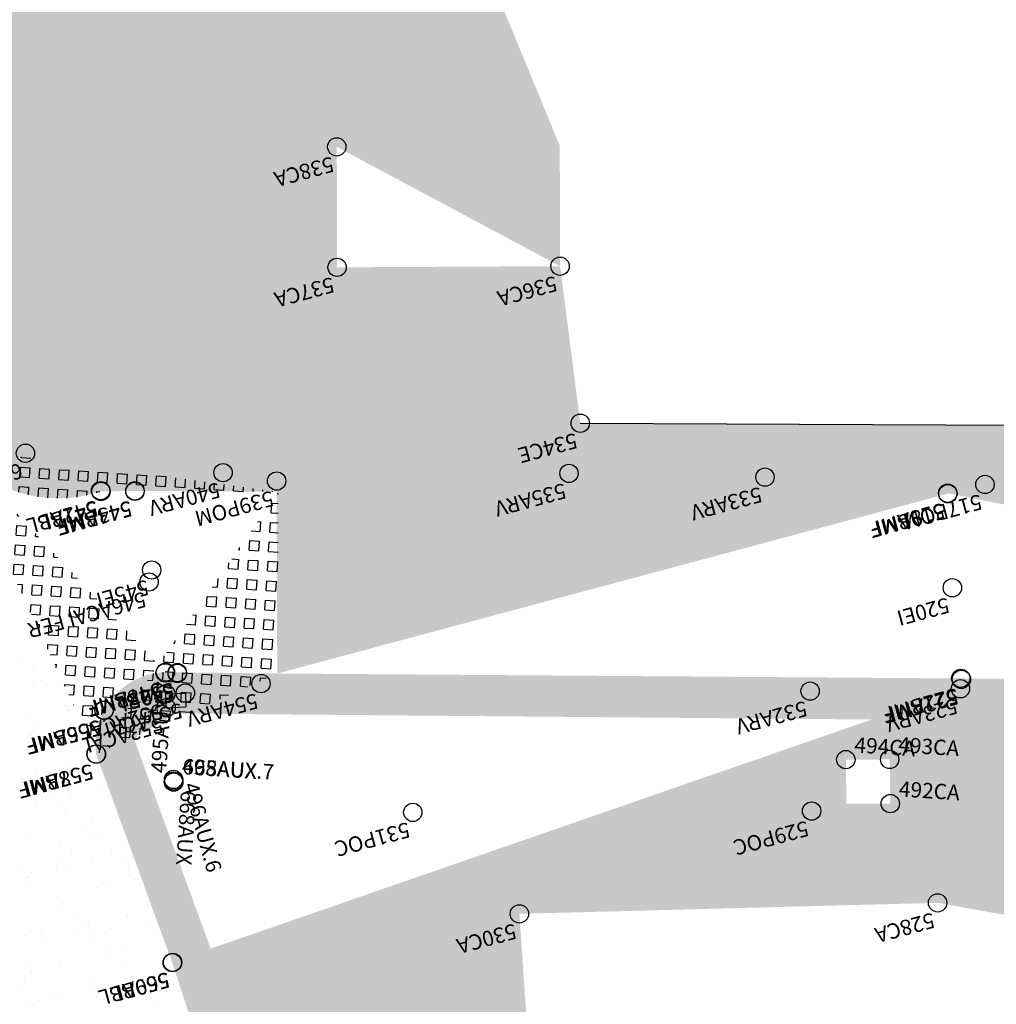
# Model space of a CAD drawing. Extents: x 183543 to 184480, y 1673472 to 1674303.
# Drawn here: x 183691 to 183739, y 1673891 to 1673939 of the extents above; entities that cross this region are included whole.
import ezdxf

# ---------------------------------------------------------------- set-up
doc = ezdxf.new("R2010")
doc.units = 0
for name, color, linetype in [('ASFALTO', 253, 'CONTINUOUS'), ('BASALTO_REG', 251, 'CONTINUOUS'), ('BLOQUETE', 9, 'CONTINUOUS'), ('CAMPO_10', 1, 'CONTINUOUS'), ('CAMPO_5', 2, 'CONTINUOUS'), ('CAMPO_PONTO', 1, 'CONTINUOUS'), ('CERCA', 50, 'CONTINUOUS'), ('DRENAGEM', 4, 'CONTINUOUS'), ('GRAMA', 3, 'CONTINUOUS')]:
    doc.layers.add(name, color=color, linetype=linetype)
doc.styles.add('PONTO', font='TXT.shx', dxfattribs={"height": 0.0015})
pattern_1 = [(356.2803, (-108198.34304, 15444.2068), (0.03089691764, 0.47524671801), [0.47625, -0.47625]), (86.2803, (-108198.34304, 15444.2068), (-0.47524671801, 0.03089691764), [0.47625, -0.47625])]

# ---------------------------------------------------------------- blocks, each defined once
blk = doc.blocks.new('5')
at = {"layer": 'CAMPO_5'}
blk.add_circle((0, 0), 0.000897, dxfattribs=at)
at = {"layer": 'CAMPO_5', "style": 'PONTO'}
blk.add_attdef('5', (0.000757, 0.000758), '', height=0.0015, dxfattribs=at)
blk = doc.blocks.new('10')
at = {"layer": 'CAMPO_10'}
blk.add_circle((0, 0), 0.000897, dxfattribs=at)
at = {"layer": 'CAMPO_10', "style": 'PONTO'}
blk.add_attdef('10', (0.000757, 0.000758), '', height=0.0015, dxfattribs=at)
blk = doc.blocks.new('PONTO')
at = {"layer": 'CAMPO_PONTO'}
blk.add_circle((0, 0), 0.000897, dxfattribs=at)
at = {"layer": 'CAMPO_PONTO', "style": 'PONTO'}
blk.add_attdef('PONTO', (0.000757, 0.000758), '', height=0.0015, dxfattribs=at)

msp = doc.modelspace()

# ---------------------------------------------------------------- hatches: boundary and pattern name
at = {"layer": 'BASALTO_REG'}
h = msp.add_hatch(dxfattribs=at)
h.set_pattern_fill('FLEX', color=256, scale=0.05, angle=-3.7197, style=0)
h.set_pattern_definition([(356.2803, (-108198.34304, 15444.20682), (0.020597945095, 0.31683114534), [0.3175, -0.3175]), (41.2803, (-108198.0262, 15444.18622), (0.020597953992, 0.316831282193), [0.079375, -0.290263, 0.079375, -0.449013])])
h.paths.add_polyline_path([(183697.8951043, 1673905.1960643), (183698.8569198, 1673905.2380975), (183698.8385611, 1673905.9153183), (183697.8767455, 1673905.8732851)], flags=16)
h.paths.add_polyline_path([(183697.8951043, 1673905.1960643), (183698.8569198, 1673905.2380975), (183698.8385611, 1673905.9153183), (183697.8767455, 1673905.8732851)], flags=0)
edge = h.paths.add_edge_path()
edge.add_line((183736.7879632, 1673904.5866359), (183736.7590991, 1673906.1274841))
edge.add_line((183736.8008378, 1673906.0865806), (183703.3292849, 1673906.3738778))
edge.add_line((183736.7879632, 1673904.5866359), (183698.4245169, 1673904.9159218))
edge.add_arc((183698.1560092, 1673903.0851437), 1.8503634, 81.65630343, 164.99891356)
edge.add_line((183696.3687045, 1673903.5640869), (183700.0746054, 1673893.4129535))
edge.add_arc((183697.9846747, 1673903.3971041), 3.0448942, 91.92924717, 187.54429829)
edge.add_line((183703.3292849, 1673906.3738778), (183697.8821672, 1673906.4402723))
edge.add_line((183694.9661382, 1673902.9973317), (183698.6655664, 1673892.8985519))
edge.add_line((183700.0746054, 1673893.4129535), (183698.6655664, 1673892.8985519))
at = {"layer": 'BLOQUETE'}
h = msp.add_hatch(dxfattribs=at)
h.set_pattern_fill('SQUARE', color=256, scale=0.15, angle=-3.7197, style=0)
h.set_pattern_definition(pattern_1)
edge = h.paths.add_edge_path()
edge.add_line((183718.1586826, 1673919.1182602), (183717.1717041, 1673926.801224))
edge.add_line((183717.1551119, 1673932.6970137), (183706.2459556, 1673932.6404602))
edge.add_line((183717.1717041, 1673926.801224), (183706.2625478, 1673926.7446704))
edge.add_line((183706.2625478, 1673926.7446704), (183706.2459556, 1673932.6404602))
edge.add_line((183717.1551119, 1673932.6970137), (183710.3530919, 1673949.1889224))
edge.add_line((183710.3530919, 1673949.1889224), (183673.2895363, 1673948.491723))
edge.add_line((183673.2895363, 1673948.491723), (183635.4584379, 1673996.2413752))
edge.add_arc((183424.9728877, 1673777.1440021), 297.8912776, 28.204993663, 41.603286749)
edge.add_line((183718.1586826, 1673919.1182602), (183717.9351669, 1673915.680211))
edge.add_line((183696.3689353, 1673915.8087462), (183717.9380096, 1673915.7239368))
edge.add_line((183696.3689353, 1673915.8087462), (183694.707967, 1673915.7822528))
edge.add_arc((183692.6330645, 1673921.993354), 6.5485112, 218.28985728, 288.47259538)
edge.add_arc((183668.6949332, 1673993.8613415), 28.248864, 215.21032946, 222.06704966)
edge.add_arc((183349.6249501, 1673768.6960694), 362.2700906, 35.210329458, 43.787572706)
edge.add_line((183635.4584379, 1673996.2413752), (183617.0077422, 1674018.6522159))
edge.add_line((183608.7727554, 1674022.2912428), (183617.0077422, 1674018.6522159))
edge.add_line((183608.7727554, 1674022.2912428), (183611.1514725, 1674019.3821212))
h = msp.add_hatch(dxfattribs=at)
h.set_pattern_fill('SQUARE', color=256, scale=0.15, angle=-3.7197, style=0)
h.set_pattern_definition(pattern_1)
edge = h.paths.add_edge_path()
edge.add_line((183696.3689353, 1673915.8087462), (183703.3050433, 1673915.7664476))
edge.add_arc((183692.6330645, 1673921.993354), 6.5485112, 218.28985728, 288.47259538)
edge.add_line((183696.3689353, 1673915.8087462), (183694.707967, 1673915.7822528))
edge.add_arc((183697.9756626, 1673903.4157174), 3.525998, 91.79307091, 187.96070301)
edge.add_line((183703.3335764, 1673906.8738594), (183698.4417419, 1673906.9158476))
edge.add_line((183703.3335764, 1673906.8738594), (183703.3882987, 1673915.7659399))
edge.add_line((183694.4704663, 1673902.9316854), (183687.5359536, 1673917.9654091))
h = msp.add_hatch(dxfattribs=at)
h.set_pattern_fill('SQUARE', color=256, scale=0.15, angle=-3.7197, style=0)
h.set_pattern_definition(pattern_1)
edge = h.paths.add_edge_path()
edge.add_line((183872.1993254, 1673905.818351), (183872.3222885, 1673914.8525319))
edge.add_line((183867.890059, 1673914.9123592), (183872.3222885, 1673914.8525319))
edge.add_line((183857.6777087, 1673905.8635753), (183872.1993254, 1673905.818351))
edge.add_line((183867.890059, 1673914.9123592), (183833.8041359, 1673915.1263896))
edge.add_line((183833.9169928, 1673906.0232831), (183857.6777087, 1673905.8635753))
edge.add_line((183810.7439614, 1673906.0925942), (183833.9169928, 1673906.0232831))
edge.add_line((183833.8041359, 1673915.1263896), (183810.7412521, 1673915.2145756))
edge.add_line((183810.7412521, 1673915.2145756), (183801.6970695, 1673915.2355559))
edge.add_line((183810.7151604, 1673906.121243), (183783.7502987, 1673906.2198524))
edge.add_line((183801.6970695, 1673915.2355559), (183736.1350996, 1673915.6943794))
edge.add_line((183783.7502987, 1673906.2198524), (183776.4470816, 1673906.3196683))
edge.add_line((183776.4470816, 1673906.3196683), (183750.3782836, 1673906.5347018))
edge.add_line((183750.3782836, 1673906.5347018), (183736.8051293, 1673906.5865622))
edge.add_line((183736.8051293, 1673906.5865622), (183703.3335764, 1673906.8738594))
edge.add_line((183736.1431313, 1673915.6710483), (183703.3050433, 1673915.7664476))
edge.add_line((183703.3335764, 1673906.8738594), (183703.3050433, 1673915.7664476))
h = msp.add_hatch(dxfattribs=at)
h.set_pattern_fill('SQUARE', color=256, scale=0.15, angle=-3.7197, style=0)
h.set_pattern_definition(pattern_1)
edge = h.paths.add_edge_path()
edge.add_line((183705.7376199, 1673866.0320314), (183718.2361602, 1673850.0860274))
edge.add_line((183718.2361602, 1673850.0860274), (183715.1804826, 1673895.1152033))
edge.add_line((183715.1804826, 1673895.1152033), (183735.6403209, 1673895.6533998))
edge.add_line((183735.6403209, 1673895.6533998), (183747.4061506, 1673893.5514923))
edge.add_line((183747.4061506, 1673893.5514923), (183747.5181382, 1673897.1944566))
edge.add_line((183747.5181382, 1673897.1944566), (183750.7097598, 1673897.1617456))
edge.add_line((183750.7097598, 1673897.1617456), (183750.7502034, 1673893.8245651))
edge.add_line((183750.7502034, 1673893.8245651), (183767.6084299, 1673893.6896835))
edge.add_line((183767.6084299, 1673893.6896835), (183767.7690395, 1673902.9839625))
edge.add_line((183767.7690395, 1673902.9839625), (183792.7303278, 1673902.8477495))
edge.add_line((183792.7303278, 1673902.8477495), (183792.742548, 1673906.1869681))
edge.add_line((183792.742548, 1673906.1869681), (183783.7502987, 1673906.2198524))
edge.add_line((183783.7502987, 1673906.2198524), (183776.4470816, 1673906.3196683))
edge.add_line((183776.4470816, 1673906.3196683), (183750.3782836, 1673906.5347018))
edge.add_line((183750.3782836, 1673906.5347018), (183736.8051293, 1673906.5865622))
edge.add_line((183736.8051293, 1673906.5865622), (183703.3335764, 1673906.8738594))
edge.add_line((183703.3335764, 1673906.8738594), (183697.8653345, 1673906.9399889))
edge.add_arc((183697.9846747, 1673903.3971041), 3.5448942, 91.92924717, 187.54429829)
edge.add_line((183694.4704663, 1673902.9316854), (183698.1958867, 1673892.7270847))
edge.add_line((183698.1958867, 1673892.7270847), (183701.9794362, 1673881.1722138))
edge.add_line((183701.9794362, 1673881.1722138), (183705.7376199, 1673866.0320314))
h.paths.add_polyline_path([(183782.5238011, 1673904.0998529), (183783.6611266, 1673904.110575), (183783.7170436, 1673905.2721113), (183782.5797181, 1673905.2613892)], flags=16)
h.paths.add_polyline_path([(183731.1510533, 1673902.6604561), (183731.1806184, 1673900.4993724), (183733.3260397, 1673900.507291), (183733.2964747, 1673902.6683747)], flags=16)
h.paths.add_polyline_path([(183698.8385611, 1673905.9153183), (183698.8569198, 1673905.2380975), (183697.8951043, 1673905.1960643), (183697.8767455, 1673905.8732851)], flags=0)
h.paths.add_polyline_path([(183698.8385611, 1673905.9153183), (183698.8569198, 1673905.2380975), (183697.8951043, 1673905.1960643), (183697.8767455, 1673905.8732851)], flags=0)
edge = h.paths.add_edge_path(flags=16)
edge.add_line((183736.7879632, 1673904.5866359), (183736.7590991, 1673906.1274841))
edge.add_line((183736.7879632, 1673904.5866359), (183698.4245169, 1673904.9159218))
edge.add_line((183736.8008378, 1673906.0865806), (183703.3292849, 1673906.3738778))
edge.add_line((183703.3292849, 1673906.3738778), (183697.8821672, 1673906.4402723))
edge.add_arc((183697.9846747, 1673903.3971041), 3.0448942, 91.92924717, 187.54429829)
edge.add_arc((183698.1560092, 1673903.0851437), 1.8503634, 81.65630343, 164.99891356)
edge.add_line((183696.3687045, 1673903.5640869), (183700.0746054, 1673893.4129535))
edge.add_line((183694.9661382, 1673902.9973317), (183698.6655664, 1673892.8985519))
edge.add_line((183700.0746054, 1673893.4129535), (183698.6655664, 1673892.8985519))
at = {"layer": 'GRAMA'}
h = msp.add_hatch(dxfattribs=at)
h.set_pattern_fill('GRASS', color=256, scale=0.03, angle=-3.7197, style=0)
h.set_pattern_definition([(86.2803, (-108198.34304, 15444.2068), (-0.50272406863, 0.57263576492), [0.142875, -0.934755]), (41.2803, (-108198.34304, 15444.2068), (-0.5027244113, 0.57263615524), [0.142875, -0.619125]), (131.2803, (-108198.34304, 15444.2068), (-0.57263615524, -0.5027244113), [0.142875, -0.619125])])
edge = h.paths.add_edge_path()
edge.add_line((183795.5724818, 1673918.7983476), (183795.5477486, 1673915.2785908))
edge.add_line((183795.5724818, 1673918.7983476), (183718.1586826, 1673919.1182602))
edge.add_line((183795.5477486, 1673915.2785908), (183736.1350996, 1673915.6943794))
edge.add_line((183736.1431313, 1673915.6710483), (183717.9380096, 1673915.7239368))
edge.add_line((183718.1586826, 1673919.1182602), (183717.9351669, 1673915.680211))

# ---------------------------------------------------------------- linework, layer by layer
at = {"layer": 'ASFALTO'}
for p, q in [((183690.7644109, 1673912.4865034), (183690.7644109, 1673912.4865034)), ((183691.8342355, 1673909.6079755), (183691.8342355, 1673909.6079755)), ((183691.4353522, 1673908.7428865), (183691.4353522, 1673908.7428865)), ((183690.8071967, 1673907.7186831), (183690.8071967, 1673907.7186831)), ((183691.3478492, 1673907.1978453), (183691.3478492, 1673907.1978453)), ((183691.3564308, 1673906.2957853), (183691.3564308, 1673906.2957853)), ((183691.7679669, 1673906.5237117), (183691.7679669, 1673906.5237117)), ((183692.6514437, 1673906.3679244), (183692.6514437, 1673906.3679244)), ((183691.1121141, 1673904.8538428), (183691.1121141, 1673904.8538428)), ((183692.9542209, 1673905.2858458), (183692.9542209, 1673905.2858458)), ((183693.0720177, 1673905.0491093), (183693.0720177, 1673905.0491093)), ((183693.1738975, 1673905.0566114), (183693.1738975, 1673905.0566114)), ((183691.624405, 1673904.4786321), (183691.624405, 1673904.4786321)), ((183691.2738597, 1673903.9257577), (183691.2738597, 1673903.9257577)), ((183692.3129938, 1673903.994418), (183692.3129938, 1673903.994418)), ((183691.2775094, 1673903.848684), (183691.2775094, 1673903.848684)), ((183693.4686519, 1673903.1278733), (183693.4686519, 1673903.1278733)), ((183692.9930963, 1673902.6020081), (183692.9930963, 1673902.6020081)), ((183691.5149725, 1673901.8721408), (183691.5149725, 1673901.8721408)), ((183691.7346491, 1673901.6429064), (183691.7346491, 1673901.6429064)), ((183691.9293224, 1673901.6137918), (183691.9293224, 1673901.6137918)), ((183691.198588, 1673901.4015828), (183691.198588, 1673901.4015828)), ((183692.4416132, 1673901.238581), (183692.4416132, 1673901.238581)), ((183694.6295137, 1673901.3023722), (183694.6295137, 1673901.3023722)), ((183691.573705, 1673900.678371), (183691.573705, 1673900.678371)), ((183692.2390042, 1673900.7223304), (183692.2390042, 1673900.7223304)), ((183692.7715229, 1673900.56092), (183692.7715229, 1673900.56092)), ((183693.2781384, 1673900.7909908), (183693.2781384, 1673900.7909908)), ((183695.0142527, 1673900.9057038), (183695.0142527, 1673900.9057038)), ((183692.9141749, 1673900.1549068), (183692.9141749, 1673900.1549068)), ((183694.2858601, 1673899.8878223), (183694.2858601, 1673899.8878223)), ((183693.9577768, 1673899.3230541), (183693.9577768, 1673899.3230541)), ((183694.1774535, 1673899.0938197), (183694.1774535, 1673899.0938197)), ((183691.1196666, 1673898.9544815), (183691.1196666, 1673898.9544815)), ((183694.5505923, 1673898.8552709), (183694.5505923, 1673898.8552709)), ((183692.7465306, 1673898.3737407), (183692.7465306, 1673898.3737407)), ((183692.8352535, 1673897.7078055), (183692.8352535, 1673897.7078055)), ((183693.2588214, 1673897.9985299), (183693.2588214, 1673897.9985299)), ((183695.2143273, 1673898.0118333), (183695.2143273, 1673898.0118333)), ((183695.9793972, 1673897.7022766), (183695.9793972, 1673897.7022766)), ((183690.8027352, 1673897.3602307), (183690.8027352, 1673897.3602307)), ((183691.3322745, 1673897.147215), (183691.3322745, 1673897.147215)), ((183692.5388495, 1673897.4749438), (183692.5388495, 1673897.4749438)), ((183693.2041488, 1673897.5189032), (183693.2041488, 1673897.5189032)), ((183694.2432829, 1673897.5875635), (183694.2432829, 1673897.5875635)), ((183696.0761725, 1673897.4814911), (183696.0761725, 1673897.4814911)), ((183691.1559719, 1673896.8971802), (183691.1559719, 1673896.8971802)), ((183696.4005812, 1673896.7739674), (183696.4005812, 1673896.7739674)), ((183691.0407452, 1673896.5073802), (183691.0407452, 1673896.5073802)), ((183694.4716709, 1673896.4081696), (183694.4716709, 1673896.4081696)), ((183695.1030683, 1673896.6477712), (183695.1030683, 1673896.6477712)), ((183696.6202579, 1673896.544733), (183696.6202579, 1673896.544733)), ((183692.5185284, 1673895.9093492), (183692.5185284, 1673895.9093492)), ((183692.7382051, 1673895.6801147), (183692.7382051, 1673895.6801147)), ((183692.7563321, 1673895.2607043), (183692.7563321, 1673895.2607043)), ((183693.5637388, 1673895.1336896), (183693.5637388, 1673895.1336896)), ((183694.0760296, 1673894.7584789), (183694.0760296, 1673894.7584789)), ((183695.9972511, 1673895.0343898), (183695.9972511, 1673895.0343898)), ((183693.5039941, 1673894.2715165), (183693.5039941, 1673894.2715165)), ((183693.7750789, 1673894.5981283), (183693.7750789, 1673894.5981283)), ((183694.1692934, 1673894.3154759), (183694.1692934, 1673894.3154759)), ((183695.2084275, 1673894.3841363), (183695.2084275, 1673894.3841363)), ((183696.9445418, 1673894.4988493), (183696.9445418, 1673894.4988493)), ((183690.9618238, 1673894.060279), (183690.9618238, 1673894.060279)), ((183691.7678798, 1673894.1568035), (183691.7678798, 1673894.1568035)), ((183694.3927495, 1673893.9610684), (183694.3927495, 1673893.9610684)), ((183697.712838, 1673893.7877139), (183697.712838, 1673893.7877139)), ((183691.9731802, 1673893.6571291), (183691.9731802, 1673893.6571291)), ((183694.9613328, 1673893.3602624), (183694.9613328, 1673893.3602624)), ((183695.9202766, 1673893.4077201), (183695.9202766, 1673893.4077201)), ((183692.6774107, 1673892.813603), (183692.6774107, 1673892.813603)), ((183695.1810095, 1673893.131028), (183695.1810095, 1673893.131028)), ((183691.07928, 1673892.4956442), (183691.07928, 1673892.4956442)), ((183695.9183296, 1673892.5872886), (183695.9183296, 1673892.5872886)), ((183691.2989567, 1673892.2664098), (183691.2989567, 1673892.2664098)), ((183694.380947, 1673891.8936386), (183694.380947, 1673891.8936386)), ((183696.2178833, 1673892.0490416), (183696.2178833, 1673892.0490416)), ((183690.8829024, 1673891.6131777), (183690.8829024, 1673891.6131777)), ((183690.9461414, 1673891.7678368), (183690.9461414, 1673891.7678368)), ((183694.3138281, 1673891.5139671), (183694.3138281, 1673891.5139671)), ((183694.8932378, 1673891.5184278), (183694.8932378, 1673891.5184278)), ((183698.3280434, 1673891.6442295), (183698.3280434, 1673891.6442295)), ((183691.6938902, 1673890.8847159), (183691.6938902, 1673890.8847159)), ((183692.3358305, 1673891.1844233), (183692.3358305, 1673891.1844233)), ((183692.7330243, 1673890.9533762), (183692.7330243, 1673890.9533762)), ((183694.4691386, 1673891.0680893), (183694.4691386, 1673891.0680893)), ((183695.1344379, 1673891.1120486), (183695.1344379, 1673891.1120486)), ((183696.173572, 1673891.180709), (183696.173572, 1673891.180709)), ((183697.6339166, 1673891.3406126), (183697.6339166, 1673891.3406126)), ((183697.9096864, 1673891.295422), (183697.9096864, 1673891.295422)), ((183698.5749856, 1673891.3393814), (183698.5749856, 1673891.3393814)), ((183691.0285909, 1673890.8407565), (183691.0285909, 1673890.8407565)), ((183697.4041372, 1673890.8111757), (183697.4041372, 1673890.8111757))]:
    msp.add_line(p, q, dxfattribs=at)
at = {"layer": 'CERCA'}
msp.add_line((183718.1586826, 1673919.1182602), (183795.5724818, 1673918.7983476), dxfattribs=at)
at = {"layer": 'DRENAGEM'}
for p, q in [((183697.8767455, 1673905.8732851, 19.833568), (183698.8385611, 1673905.9153183, 19.852725)), ((183697.8951043, 1673905.1960643, 19.8489), (183697.8767455, 1673905.8732851, 19.833568)), ((183698.8385611, 1673905.9153183, 19.852725), (183698.8569198, 1673905.2380975, 19.868057)), ((183697.8951043, 1673905.1960643, 19.8489), (183698.8569198, 1673905.2380975, 19.868057))]:
    msp.add_line(p, q, dxfattribs=at)

# ---------------------------------------------------------------- block references
at = {"layer": 'CAMPO_10', "xscale": 500, "yscale": 500, "zscale": 500, "rotation": 195.2803}
for p, values in [((183706.2459556, 1673932.6404602, 20.436979), {'10': '538CA'}), ((183706.2625478, 1673926.7446704, 20.50924), {'10': '537CA'}), ((183717.1717041, 1673926.801224, 20.505588), {'10': '536CA'}), ((183718.1586826, 1673919.1182602, 19.867143), {'10': '534CE'}), ((183691.0164408, 1673917.6494425, 19.862432), {'10': '642ACAI'}), ((183700.6814098, 1673916.6999868, 19.828344), {'10': '540ARV'}), ((183717.6067537, 1673916.6656859, 19.832877), {'10': '535ARV'}), ((183727.1964647, 1673916.4808825, 19.937152), {'10': '533ARV'}), ((183703.3033627, 1673916.2902033, 19.730046), {'10': '539POM'}), ((183737.9552813, 1673916.1210533, 19.777831), {'10': '517POM'}), ((183694.6895899, 1673915.8190495, 19.633825), {'10': '541ABL'}), ((183694.707967, 1673915.7822528, 19.44181), {'10': '542BL'}), ((183696.3719004, 1673915.7865894, 19.571389), {'10': '544BMF'}), ((183696.3689353, 1673915.8087462, 19.682058), {'10': '543AMF'}), ((183736.1431313, 1673915.6710483, 19.70009), {'10': '519BMF'}), ((183736.1350996, 1673915.6943794, 19.839682), {'10': '518AMF'}), ((183697.1897134, 1673911.9377377, 19.626635), {'10': '545EI'}), ((183697.0607295, 1673911.3497734, 19.686651), {'10': '546ACAI FER'}), ((183736.3640959, 1673911.0671334, 19.787599), {'10': '520EI'}), ((183697.8653345, 1673906.9399889, 19.558021), {'10': '547BMF'}), ((183697.8489764, 1673906.9015085, 19.696409), {'10': '548AMF'}), ((183698.440281, 1673906.8793151, 19.637227), {'10': '549BL'}), ((183698.4417419, 1673906.9158476, 19.511636), {'10': '550BL'}), ((183702.5388938, 1673906.3817804, 19.804276), {'10': '554ARV'}), ((183736.7769212, 1673906.6365006, 19.672897), {'10': '521BMF'}), ((183736.8051293, 1673906.5865622, 19.80764), {'10': '522AMF'}), ((183697.8767455, 1673905.8732851, 19.833568), {'10': '552ACAI'}), ((183698.8385611, 1673905.9153183, 19.852725), {'10': '551ACAI'}), ((183729.4047362, 1673906.010687, 19.853953), {'10': '532ARV'}), ((183736.7590991, 1673906.1274841, 19.847037), {'10': '523ARV'}), ((183694.8604829, 1673905.0879095, 19.72285), {'10': '556BMF'}), ((183694.8607909, 1673905.06806, 19.80317), {'10': '555AMF'}), ((183697.8951043, 1673905.1960643, 19.8489), {'10': '553ACAI'}), ((183694.4704663, 1673902.9316854, 19.742472), {'10': '557BMF'}), ((183694.4836437, 1673902.9273882, 19.830484), {'10': '558AMF'}), ((183709.9666905, 1673900.0792415, 20.076515), {'10': '531POC'}), ((183729.4765579, 1673900.1435453, 20.012608), {'10': '529POC'}), ((183735.6403209, 1673895.6533998, 20.075826), {'10': '528CA'}), ((183715.1804826, 1673895.1152033, 20.108258), {'10': '530CA'}), ((183698.2139566, 1673892.7428544, 19.955508), {'10': '560ABL'}), ((183698.1958867, 1673892.7270847, 19.732019), {'10': '559BL'})]:
    msp.add_blockref('10', p, dxfattribs=at).add_auto_attribs(values)
at = {"layer": 'CAMPO_5', "xscale": 500, "yscale": 500, "zscale": 500}
for p, rotation, values in [((183698.2532005, 1673901.5813377, 19.911519), 86.28029999999998, {'5': '495AUX.7'}), ((183698.2579845, 1673901.6907072, 19.928959), 285.2803, {'5': '496AUX.6'}), ((183698.2674407, 1673901.5627668, 19.908946), 266.2803, {'5': '668AUX'})]:
    msp.add_blockref('5', p, dxfattribs=dict(at, rotation=rotation)).add_auto_attribs(values)
at = {"layer": 'CAMPO_PONTO', "xscale": 500, "yscale": 500, "zscale": 500, "rotation": 356.2803}
for p, values in [((183731.1510533, 1673902.6604561, 19.944042), {'PONTO': '494CA'}), ((183733.2964747, 1673902.6683747, 19.896672), {'PONTO': '493CA'}), ((183698.2575313, 1673901.6141489, 19.911519), {'PONTO': '495AUX.7'}), ((183698.2717715, 1673901.5955779, 19.908946), {'PONTO': '668AUX'}), ((183733.3260397, 1673900.507291, 19.9728), {'PONTO': '492CA'})]:
    msp.add_blockref('PONTO', p, dxfattribs=at).add_auto_attribs(values)

doc.saveas('drawing.dxf')
